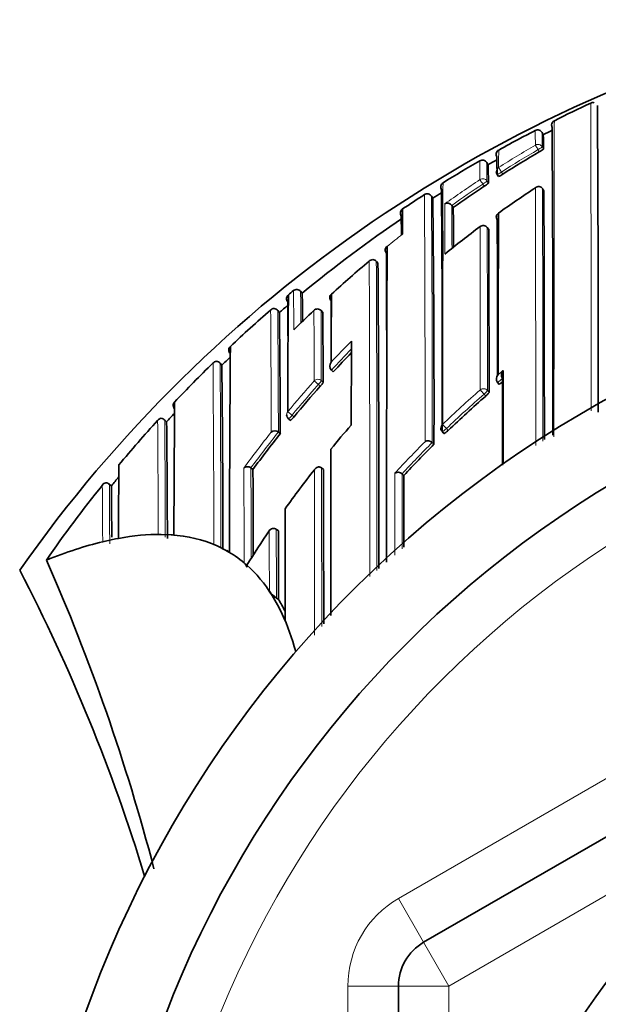
# Model space of a CAD drawing. Units: millimetres. Extents: x -312 to 1285, y 9 to 1169.
# Drawn here: x 385 to 396, y 999 to 1019 of the extents above; entities that cross this region are included whole.
import ezdxf

# ---------------------------------------------------------------- set-up
doc = ezdxf.new("R2010")
doc.units = ezdxf.units.MM
doc.layers.add('DV4_Défaut', color=7, linetype='Continuous')
doc.layers.add('Défaut', color=7, linetype='Continuous')

# ---------------------------------------------------------------- blocks, each defined once
blk = doc.blocks.new('SE3')
at = {"layer": 'DV4_Défaut', "color": 7, "lineweight": 35}
for p, q in [((395.067, 1016.373), (395.044, 1016.418)), ((393.973, 1015.78), (393.948, 1015.823)), ((394.152, 1015.588), (394.179, 1015.546)), ((392.879, 1015.118), (392.852, 1015.16)), ((395.053, 1015.308), (395.052, 1015.308)), ((395.08, 1015.267), (395.053, 1015.308)), ((393.285, 1014.936), (393.256, 1014.977)), ((393.256, 1014.977), (393.256, 1014.977)), ((393.987, 1014.497), (393.957, 1014.537)), ((391.794, 1013.832), (391.762, 1013.87)), ((391.762, 1013.87), (391.762, 1013.87)), ((390.121, 1013.29), (390.121, 1013.29)), ((390.262, 1013.277), (390.262, 1013.277)), ((390.294, 1013.238), (390.262, 1013.277)), ((390.021, 1013.207), (390.021, 1013.207)), ((389.842, 1012.858), (389.808, 1012.898)), ((390.7, 1012.859), (390.666, 1012.895)), ((388.702, 1011.818), (388.666, 1011.855)), ((390.908, 1011.681), (390.871, 1011.715)), ((390.871, 1011.715), (390.871, 1011.715)), ((394.194, 1011.432), (394.162, 1011.469)), ((394.162, 1011.469), (394.162, 1011.469)), ((387.609, 1010.694), (387.565, 1010.734)), ((387.608, 1010.694), (387.608, 1010.694)), ((390.021, 1010.755), (390.06, 1010.723)), ((389.861, 1010.461), (389.822, 1010.492)), ((389.822, 1010.492), (389.822, 1010.492)), ((393.068, 1010.499), (393.102, 1010.464)), ((392.903, 1010.249), (392.868, 1010.284)), ((392.868, 1010.284), (392.868, 1010.284)), ((389.318, 1009.753), (389.278, 1009.782)), ((389.278, 1009.782), (389.278, 1009.782)), ((390.676, 1009.783), (390.676, 1009.784)), ((390.715, 1009.753), (390.676, 1009.783)), ((392.307, 1009.631), (392.271, 1009.664)), ((392.271, 1009.664), (392.271, 1009.664)), ((386.515, 1009.424), (386.466, 1009.464)), ((386.514, 1009.424), (386.514, 1009.424)), ((389.821, 1008.539), (389.78, 1008.567)), ((386.398, 1008.334), (386.598, 1008.377)), ((386.598, 1008.377), (386.654, 1008.388)), ((387.498, 1008.466), (387.698, 1008.458)), ((392.698, 1000.394), (406.698, 1008.477)), ((388.598, 1008.245), (388.544, 1008.268)), ((388.598, 1008.245), (388.798, 1008.144)), ((388.852, 1008.114), (388.798, 1008.145)), ((385.227, 1007.957), (385.229, 1007.958)), ((389.198, 1007.859), (389.2, 1007.816)), ((389.698, 1007.257), (389.643, 1007.346)), ((389.824, 1007.177), (389.782, 1007.204)), ((392.198, 983.362), (392.198, 999.528))]:
    blk.add_line(p, q, dxfattribs=at)
at = {"layer": 'DV4_Défaut', "color": 7, "lineweight": 18}
for p, q in [((395.048, 1016.135), (395.073, 1016.092)), ((394.989, 1016.037), (394.964, 1016.08)), ((394.239, 1015.637), (394.266, 1015.595)), ((393.9, 1015.357), (393.872, 1015.399)), ((393.953, 1015.458), (393.98, 1015.417)), ((393.987, 1014.497), (393.957, 1014.537)), ((390.293, 1013.238), (390.262, 1013.277)), ((389.842, 1012.858), (389.809, 1012.896)), ((390.7, 1012.858), (390.667, 1012.895)), ((388.702, 1011.817), (388.668, 1011.853)), ((390.613, 1011.43), (390.531, 1011.503)), ((390.672, 1011.51), (390.709, 1011.477)), ((390.65, 1011.396), (390.613, 1011.43)), ((393.963, 1011.316), (393.995, 1011.279)), ((393.928, 1011.204), (393.896, 1011.242)), ((390.093, 1010.825), (390.008, 1010.895)), ((387.608, 1010.694), (387.572, 1010.728)), ((390.093, 1010.825), (390.131, 1010.794)), ((393.149, 1010.559), (393.184, 1010.523)), ((386.514, 1009.424), (386.476, 1009.455)), ((392.198, 1001.26), (406.198, 1009.343)), ((407.198, 1007.611), (393.198, 999.528)), ((392.698, 1000.394), (392.198, 1001.26)), ((392.698, 1000.394), (393.198, 999.528)), ((391.198, 983.362), (391.198, 999.528)), ((392.198, 999.528), (391.198, 999.528)), ((392.198, 999.528), (393.198, 999.528)), ((393.198, 999.528), (393.198, 983.362))]:
    blk.add_line(p, q, dxfattribs=at)
at = {"layer": 'DV4_Défaut', "color": 7, "lineweight": 35}
for radius in [13.6, 13.1]:
    blk.add_circle((407.198, 991.445), radius, dxfattribs=at)
for centre, radius, start, end in [((407.198, 991.945), 27.5, 103.7957, 144.9026), ((406.229, 994.905), 24.345, 114.8256, 116.7055), ((396.047, 1016.944), 0.0688, 67.4984, 125.1649), ((-217.888, 1012.654), 614.043, 359.834873, 0.401219), ((395.332, 1016.564), 0.1, 181.2158, 206.644), ((395.329, 1016.566), 0.0963, 115.0519, 177.2805), ((395.297, 1016.555), 0.0632, 174.551, 214.5826), ((401.176, 1004.013), 13.934, 116.7299, 118.0951), ((394.955, 1016.372), 0.1, 27.1269, 117.3428), ((381.352, 1016.202), 13.559, 1.0866, 1.0929), ((407.145, 992.797), 26.491, 116.6945, 117.1268), ((390.921, 1016.135), 4.153, 359.3997, 3.2795), ((-336.625, 1011.778), 731.883, 359.894336, 0.37121), ((407.144, 992.8), 26.637, 118.0596, 119.1087), ((394.234, 1015.985), 0.1, 119.1078, 209.3235), ((394.234, 1015.985), 0.1, 165.8055, 209.323), ((406.969, 995.624), 23.669, 120.4068, 122.4589), ((394.739, 1016.515), 0.539, 297.6776, 308.3377), ((407.196, 992.708), 26.743, 120.0329, 121.8512), ((393.861, 1015.774), 0.1, 29.8172, 120.0316), ((393.861, 1015.774), 0.1, 29.8167, 120.032), ((407.171, 992.751), 26.543, 119.38, 119.8176), ((385.206, 1015.416), 8.775, 0.0021, 2.3753), ((382.482, 1015.596), 11.67, 359.9775, 1.671), ((394.236, 1015.642), 0.1, 180.156, 212.6762), ((394.001, 1015.963), 0.453, 293.1634, 305.8365), ((393.136, 1015.339), 0.1, 121.8464, 212.0647), ((407.02, 995.544), 23.764, 123.5137, 125.311), ((393.649, 1015.782), 0.493, 300.5651, 312.2188), ((407.22, 992.67), 26.788, 122.787, 123.8938), ((392.769, 1015.108), 0.0988, 78.0789, 124.1367), ((392.766, 1015.107), 0.101, 31.6532, 76.7698), ((407.21, 992.685), 26.62, 122.13, 122.5729), ((-62.291, 1011.376), 455.359, 359.8899, 0.49197), ((407.128, 996.735), 22.245, 123.3045, 125.5975), ((394.975, 1015.256), 0.0932, 34.1191, 131.2176), ((-914.64, 1010.43), 1309.729, 359.996254, 0.211565), ((76.504, 1011.114), 316.4, 359.84328, 0.72498), ((393.17, 1014.916), 0.105, 35.0946, 120.3543), ((392.34, 1014.824), 0.103, 170.0149, 213.5891), ((392.332, 1014.825), 0.095, 122.3422, 170.0882), ((427.212, 1014.376), 34.935, 179.1306, 179.953), ((203.448, 1013.099), 189.846, 0.32278, 0.55441), ((394.224, 1014.748), 0.0866, 120.8104, 218.4892), ((2913.656, 1009.956), 2519.481, 179.889318, 179.961951), ((407.2, 992.698), 26.604, 124.1077, 129.4576), ((358.874, 1014.145), 33.386, 0.4235, 1.0664), ((393.877, 1014.478), 0.1, 36.494, 126.7499), ((-561.357, 1011.458), 955.519, 0.009142, 0.194078), ((1128.25, 1011.151), 735.18, 179.741193, 180.039803), ((407.183, 996.659), 22.338, 126.7515, 129.0187), ((-410.327, 1010.838), 804.322, 0.031388, 0.260633), ((392.029, 1014.093), 0.0903, 125.7645, 220.9945), ((-812.438, 1008.509), 1204.411, 0.161491, 0.262829), ((1868.111, 1008.322), 1476.147, 179.773159, 180.015721), ((407.198, 991.445), 22.5, 26.9183, 333.0817), ((407.029, 995.454), 24.015, 129.9121, 132.2818), ((391.689, 1013.808), 0.0954, 40.7209, 136.0311), ((-486.069, 1008.083), 877.882, 359.980807, 0.375206), ((407.15, 992.758), 26.676, 129.6723, 129.9516), ((390.184, 1013.213), 0.1, 39.4442, 129.6242), ((326.974, 1012.064), 63.331, 0.56205, 1.06221), ((390.928, 1013.153), 0.0888, 129.05, 224.9174), ((1040.704, 1009.855), 649.84, 179.703131, 179.822158), ((390.074, 1013.136), 0.0877, 138.3591, 169.1676), ((615.194, 1010.844), 225.186, 179.39866, 179.98685), ((-223.348, 1008.616), 613.372, 0.348123, 0.415691), ((-92.298, 1010.364), 483.171, 0.24578, 0.32318), ((407.123, 992.791), 26.633, 130.9491, 133.2597), ((389.739, 1012.834), 0.101, 88.6416, 134.4583), ((389.727, 1012.833), 0.103, 37.6982, 82.3709), ((407.127, 992.787), 26.488, 130.2593, 130.7357), ((60.901, 1009.079), 328.962, 0.24071, 0.65826), ((407.067, 995.415), 24.069, 133.4149, 134.735), ((390.593, 1012.827), 0.1, 43.1784, 133.412), ((54.428, 1010.077), 336.284, 0.23851, 0.47395), ((407.198, 991.445), 21, 24.2095, 335.7905), ((879.932, 1010.237), 488.667, 179.75912, 179.95401), ((388.925, 1012.12), 0.0853, 129.0287, 182.2882), ((388.954, 1012.12), 0.115, 181.5098, 220.3854), ((1193.726, 1006.355), 804.876, 179.584899, 179.874777), ((-221.846, 1007.632), 610.728, 0.39828, 0.413998), ((407.334, 996.534), 22.344, 135.9735, 137.3182), ((407.204, 992.705), 26.751, 134.2849, 136.6019), ((388.604, 1011.787), 0.103, 93.4685, 138.7521), ((388.587, 1011.787), 0.105, 39.7269, 84.3886), ((407.165, 992.748), 26.543, 133.5793, 134.0738), ((390.957, 1011.796), 0.118, 139.9917, 223.2479), ((-10.788, 1007.529), 399.513, 0.0914, 0.61507), ((394.363, 1011.624), 0.124, 134.4476, 215.0051), ((394.263, 1011.541), 0.124, 134.7435, 215.34), ((407.665, 995.433), 20.915, 129.856, 130.0985), ((407.44, 996.438), 22.487, 138.3014, 140.3269), ((387.82, 1011.024), 0.0806, 131.146, 187.4121), ((1050.572, 1006.038), 662.824, 179.563768, 179.791144), ((407.657, 995.442), 20.902, 131.0555, 133.8217), ((387.86, 1011.025), 0.12, 185.5817, 222.2946), ((407.227, 992.684), 26.782, 137.661, 140.1599), ((387.516, 1010.658), 0.107, 98.729, 143.0976), ((387.492, 1010.658), 0.106, 41.4358, 86.2253), ((407.218, 992.695), 26.618, 136.9557, 137.4527), ((56.022, 1007.243), 331.604, 0.19756, 0.59618), ((390.085, 1010.832), 0.1, 179.9706, 230.5661), ((389.752, 1010.408), 0.109, 49.9813, 130.3525), ((407.722, 996.293), 21.827, 138.94, 140.5742), ((393.14, 1010.569), 0.1, 180.0018, 224.1211), ((407.531, 996.363), 22.605, 141.4171, 143.6775), ((392.786, 1010.206), 0.113, 43.8954, 121.9859), ((407.769, 995.328), 21.063, 134.8953, 137.231), ((891.748, 1005.968), 505.1, 179.56062, 179.72552), ((-811.773, 1004.963), 1201.101, 0.147541, 0.228503), ((407.798, 996.232), 21.924, 141.9438, 144.4673), ((-1466.892, 1005.507), 1857.612, 0.036607, 0.130944), ((407.203, 992.708), 26.598, 140.5629, 141.0618), ((392.193, 1009.583), 0.113, 46.0337, 124.2784), ((-1390.841, 1007.932), 1783.149, 0.008968, 0.054579), ((407.148, 992.747), 26.681, 141.2663, 145.2431), ((386.43, 1009.381), 0.112, 104.8122, 147.6879), ((386.397, 1009.383), 0.107, 42.8079, 87.9055), ((50.768, 1006.389), 335.76, 0.34512, 0.51782), ((1360.805, 1006.282), 970.852, 179.841142, 179.971391), ((389.724, 1008.483), 0.1, 56.2037, 146.4199), ((387.521, 1014.94), 6.473, 269.319, 269.8027), ((387.916, 1011.08), 2.631, 265.2419, 266.4249), ((387.231, 1004.691), 3.737, 102.8742, 103.7552), ((347.684, 991.449), 41.015, 14.6919, 23.7355), ((353.438, 991.445), 35.26, 16.9142, 27.5557), ((388.928, 1007.707), 0.293, 21.8563, 42.571), ((390.08, 1007.634), 0.523, 213.4347, 235.2956), ((386.657, 1005.381), 3.574, 24.9067, 31.676), ((386.792, 1005.312), 3.56, 27.3379, 31.6004), ((428.464, 1024.755), 42.505, 204.8599, 205.0367), ((393.198, 999.528), 1, 120, 180)]:
    blk.add_arc(centre, radius, start, end, dxfattribs=at)
at = {"layer": 'DV4_Défaut', "color": 7, "lineweight": 18}
for centre, radius, start, end in [((-924.944, 1012.462), 1320.959, 359.932795, 0.19693), ((381.352, 1016.202), 13.559, 359.8674, 1.0866), ((388.749, 1016.178), 6.3, 359.6098, 2.1856), ((406.968, 995.608), 23.837, 120.3849, 122.4368), ((415.233, 1015.722), 21.05, 179.0454, 179.9892), ((406.969, 995.625), 23.718, 120.4067, 122.4599), ((368.278, 1015.463), 25.536, 0.054, 0.8914), ((380.661, 1015.457), 13.292, 0.0054, 1.579), ((1128.25, 1011.151), 735.18, 179.666985, 179.741193), ((407.023, 995.524), 23.937, 123.4902, 125.5177), ((407.021, 995.544), 23.814, 123.5137, 125.3116), ((-346.73, 1010.806), 739.457, 359.960886, 0.339663), ((-61.485, 1011.216), 454.354, 359.88248, 0.49736), ((-2474.361, 1010.504), 2869.279, 359.994446, 0.096291), ((-1583.379, 1010.457), 1978.438, 359.99572, 0.140496), ((-70.289, 1012.868), 463.41, 0.14185, 0.26455), ((122.439, 1013.203), 270.823, 0.19563, 0.37533), ((407.054, 995.425), 24.053, 127.9018, 128.8162), ((-844.223, 1011.28), 1238.044, 0.002164, 0.151673), ((-563.483, 1011.294), 957.446, 0.001294, 0.194028), ((-1152.281, 1007.787), 1543.914, 359.994284, 0.225913), ((-921.899, 1008.116), 1313.673, 359.984212, 0.250988), ((286.21, 1012.132), 103.918, 0.21014, 0.63853), ((294.609, 1012.096), 95.66, 0.33496, 0.70743), ((-604.493, 1006.377), 994.183, 0.237115, 0.376291), ((-249.019, 1008.35), 638.845, 0.192102, 0.407738), ((-295.578, 1009.336), 686.113, 0.180902, 0.297517), ((-116.007, 1010.099), 506.681, 0.15951, 0.31612), ((407.332, 996.53), 22.505, 135.5426, 137.023), ((407.335, 996.533), 22.395, 135.8364, 137.3187), ((-298.269, 1006.598), 686.816, 0.139327, 0.438584), ((-172.605, 1007.746), 561.288, 0.04558, 0.41932), ((407.907, 995.152), 21.449, 129.4596, 129.8079), ((407.437, 996.435), 22.647, 138.2907, 140.3173), ((407.665, 995.432), 20.965, 129.7421, 130.0967), ((407.198, 991.445), 20, 23.5782, 336.4218), ((407.44, 996.438), 22.537, 138.3013, 140.3279), ((407.655, 995.455), 21.055, 131.0733, 133.8422), ((407.656, 995.442), 20.952, 131.0532, 133.8208), ((-252.611, 1005.799), 640.06, 0.238796, 0.440667), ((-112.607, 1007.311), 500.19, 0.12621, 0.39134), ((407.538, 996.353), 22.776, 141.6294, 143.8856), ((407.531, 996.364), 22.654, 141.4176, 143.678), ((407.784, 995.324), 21.238, 135.1536, 137.4861), ((407.769, 995.328), 21.112, 134.8935, 137.2292), ((-1190.979, 1003.966), 1580.128, 0.142835, 0.210708), ((-32.485, 1007.941), 421.767, 0.00702, 0.25012), ((-1758.614, 1005.52), 2149.153, 0.025461, 0.1127), ((-2420.549, 1005.515), 2811.229, 0.02299, 0.086993), ((-14.725, 1006.982), 401.208, 0.18537, 0.35325), ((-537.9, 1006.765), 927.682, 0.027116, 0.111309), ((393.198, 999.528), 2, 120, 180)]:
    blk.add_arc(centre, radius, start, end, dxfattribs=at)
for centre, major_axis, ratio, start_param, end_param in [((394.962, 1016.085), (-0.1, -0.0012), 0.998405, 3.654792, 5.22978), ((394.962, 1016.085), (-0.0506, 0.0863), 0.000378, 0.04908, 1.62031), ((394.962, 1016.085), (-0.0865, -0.0502), 0.049495, 1.570625, 3.11384), ((394.236, 1015.642), (0.1, 0.0003), 0.998067, 2.133319, 3.141593), ((394.236, 1015.642), (0.0842, 0.054), 0.052989, 3.14125, 4.711764), ((394.236, 1015.642), (-0.0536, 0.0844), 0.000403, 0.052598, 1.623813), ((393.869, 1015.404), (-0.1, -0.0012), 0.997902, 3.708854, 5.28381), ((393.869, 1015.404), (-0.0552, 0.0834), 0.00041, 0.054487, 1.625692), ((393.869, 1015.404), (-0.0836, -0.0548), 0.05487, 1.570614, 3.106744), ((393.877, 1014.478), (-0.1, -0.0006), 0.993422, 3.769475, 5.344709), ((393.877, 1014.478), (-0.0804, -0.0595), 0.092067, 3.073987, 3.141593), ((390.185, 1013.213), (0.1, 0.0027), 0.998949, 0.661474, 2.235982), ((390.593, 1012.827), (0.1, 0.0011), 0.994935, 0.73981, 2.314686), ((390.593, 1012.827), (-0.0729, -0.0684), 0.073661, 3.073589, 3.141591), ((390.605, 1011.437), (0.1, 0.0006), 0.988389, 0.82636, 2.401478), ((390.605, 1011.437), (0.0669, 0.0744), 0.102629, 4.712652, 6.170602), ((393.887, 1011.252), (-0.1, -0.0001), 0.982743, 3.843992, 5.419542), ((393.887, 1011.252), (-0.0657, 0.0754), 0.000345, 4.571084, 6.142097), ((393.887, 1011.252), (0.0757, 0.0653), 0.140832, 4.713415, 6.162184), ((390.085, 1010.832), (0.1, -0.0001), 0.986804, 2.442964, 3.141593), ((390.085, 1010.832), (0.0635, 0.0772), 0.10427, 3.14116, 4.711748), ((393.14, 1010.569), (0.1, 0), 0.982259, 2.327019, 3.141593), ((393.14, 1010.569), (0.0718, 0.0696), 0.136607, 3.141593, 4.7121), ((393.14, 1010.569), (-0.0693, 0.0721), 0.000372, 4.575354, 6.146344)]:
    blk.add_ellipse(centre, major_axis=major_axis, ratio=ratio, start_param=start_param, end_param=end_param, dxfattribs=at)
at = {"layer": 'DV4_Défaut', "color": 7, "lineweight": 35}
for centre, major_axis, ratio, start_param, end_param in [((394.236, 1015.642), (0.0842, 0.054), 0.052989, 3.108174, 3.14125), ((393.877, 1014.478), (0.0598, -0.0801), 0.000227, 3.141593, 3.234096), ((390.085, 1013.131), (0.1, 0.0002), 0.998835, 2.265456, 3.83996), ((390.593, 1012.827), (0.0687, -0.0726), 0.00059, 3.141593, 3.215628), ((292.178, 849.591), (96.688, 158.513), 0.110918, 0.065929, 0.099067), ((292.178, 849.591), (96.688, 158.513), 0.110918, 0.014679, 0.057426), ((292.178, 849.591), (96.688, 158.513), 0.110918, 0.110354, 0.147625), ((292.178, 849.591), (-96.688, -158.513), 0.110918, 3.125075, 3.145451), ((292.178, 849.591), (96.688, 158.513), 0.110918, -0.055915, -0.019945), ((292.178, 849.591), (96.688, 158.513), 0.110918, -0.103523, -0.073638)]:
    blk.add_ellipse(centre, major_axis=major_axis, ratio=ratio, start_param=start_param, end_param=end_param, dxfattribs=at)
at = {"layer": 'DV4_Défaut', "color": 7, "lineweight": 18}
for points, knots in [([(395.288, 1016.654), (395.288, 1016.654), (395.288, 1016.654), (395.288, 1016.654), (395.288, 1016.653), (395.287, 1016.65), (395.287, 1016.646), (395.287, 1016.644), (395.287, 1016.641), (395.287, 1016.638), (395.287, 1016.635), (395.287, 1016.632), (395.287, 1016.629), (395.287, 1016.625), (395.287, 1016.621), (395.287, 1016.616), (395.287, 1016.607), (395.286, 1016.597), (395.286, 1016.585), (395.286, 1016.579), (395.286, 1016.572), (395.286, 1016.566), (395.286, 1016.559), (395.286, 1016.552), (395.286, 1016.544), (395.286, 1016.529), (395.285, 1016.513), (395.285, 1016.495), (395.285, 1016.485), (395.285, 1016.476), (395.285, 1016.466), (395.285, 1016.457), (395.285, 1016.446), (395.285, 1016.436), (395.285, 1016.425), (395.285, 1016.414), (395.285, 1016.403), (395.284, 1016.381), (395.284, 1016.357), (395.284, 1016.331), (395.284, 1016.319), (395.284, 1016.306), (395.284, 1016.292), (395.284, 1016.279), (395.284, 1016.265), (395.284, 1016.251), (395.284, 1016.223), (395.283, 1016.193), (395.283, 1016.162), (395.283, 1016.147), (395.283, 1016.131), (395.283, 1016.115), (395.283, 1016.099), (395.283, 1016.082), (395.283, 1016.065), (395.283, 1016.048), (395.283, 1016.031), (395.283, 1016.014), (395.283, 1015.978), (395.283, 1015.942), (395.283, 1015.904), (395.282, 1015.886), (395.282, 1015.866), (395.282, 1015.847), (395.282, 1015.827), (395.282, 1015.808), (395.282, 1015.787), (395.282, 1015.747), (395.282, 1015.706), (395.282, 1015.663), (395.282, 1015.641), (395.282, 1015.62), (395.282, 1015.598), (395.282, 1015.576), (395.282, 1015.553), (395.282, 1015.531), (395.282, 1015.508), (395.282, 1015.485), (395.282, 1015.462), (395.282, 1015.415), (395.282, 1015.367), (395.282, 1015.319), (395.282, 1015.294), (395.282, 1015.269), (395.282, 1015.244), (395.282, 1015.219), (395.282, 1015.194), (395.282, 1015.168), (395.282, 1015.143), (395.282, 1015.117), (395.282, 1015.091), (395.282, 1015.038), (395.282, 1014.985), (395.282, 1014.93), (395.282, 1014.903), (395.282, 1014.875), (395.282, 1014.847), (395.282, 1014.82), (395.282, 1014.791), (395.282, 1014.763), (395.282, 1014.706), (395.282, 1014.648), (395.282, 1014.589), (395.282, 1014.56), (395.282, 1014.53), (395.282, 1014.5), (395.282, 1014.47), (395.282, 1014.44), (395.282, 1014.41), (395.282, 1014.379), (395.282, 1014.348), (395.282, 1014.317), (395.282, 1014.255), (395.282, 1014.192), (395.282, 1014.128), (395.282, 1014.096), (395.282, 1014.064), (395.282, 1014.032), (395.282, 1013.999), (395.282, 1013.966), (395.282, 1013.934), (395.282, 1013.868), (395.282, 1013.801), (395.282, 1013.733), (395.282, 1013.699), (395.282, 1013.665), (395.282, 1013.631), (395.282, 1013.596), (395.282, 1013.562), (395.282, 1013.527), (395.282, 1013.492), (395.282, 1013.457), (395.282, 1013.422), (395.282, 1013.351), (395.282, 1013.28), (395.282, 1013.208), (395.282, 1013.172), (395.282, 1013.135), (395.282, 1013.099), (395.282, 1013.062), (395.282, 1013.025), (395.282, 1012.989), (395.282, 1012.915), (395.282, 1012.84), (395.282, 1012.764), (395.282, 1012.727), (395.282, 1012.689), (395.281, 1012.65), (395.281, 1012.612), (395.281, 1012.574), (395.281, 1012.535), (395.281, 1012.497), (395.281, 1012.458), (395.281, 1012.419), (395.281, 1012.341), (395.281, 1012.263), (395.281, 1012.183), (395.281, 1012.143), (395.281, 1012.104), (395.281, 1012.063), (395.281, 1012.023), (395.281, 1011.983), (395.281, 1011.943), (395.281, 1011.862), (395.281, 1011.78), (395.28, 1011.698), (395.28, 1011.657), (395.28, 1011.616), (395.28, 1011.574), (395.28, 1011.533), (395.28, 1011.491), (395.28, 1011.449), (395.28, 1011.407), (395.28, 1011.365), (395.28, 1011.323), (395.28, 1011.239), (395.28, 1011.154), (395.28, 1011.068), (395.28, 1011.025), (395.28, 1010.982), (395.28, 1010.939), (395.28, 1010.896), (395.28, 1010.853), (395.28, 1010.809), (395.28, 1010.673), (395.28, 1010.535), (395.28, 1010.396)], [0, 0, 0, 0, 0.0072124, 0.0072124, 0.0072124, 0.0319953, 0.0319953, 0.0319953, 0.0443866, 0.0443866, 0.0443866, 0.0567778, 0.0567778, 0.0567778, 0.069169, 0.069169, 0.069169, 0.0939514, 0.0939514, 0.0939514, 0.1063424, 0.1063424, 0.1063424, 0.1187334, 0.1187334, 0.1187334, 0.1435154, 0.1435154, 0.1435154, 0.1559062, 0.1559062, 0.1559062, 0.1682969, 0.1682969, 0.1682969, 0.1806876, 0.1806876, 0.1806876, 0.205469, 0.205469, 0.205469, 0.2178595, 0.2178595, 0.2178595, 0.23025, 0.23025, 0.23025, 0.2550309, 0.2550309, 0.2550309, 0.2674211, 0.2674211, 0.2674211, 0.2798114, 0.2798114, 0.2798114, 0.2922015, 0.2922015, 0.2922015, 0.3169818, 0.3169818, 0.3169818, 0.3293717, 0.3293717, 0.3293717, 0.3417616, 0.3417616, 0.3417616, 0.3665414, 0.3665414, 0.3665414, 0.3789311, 0.3789311, 0.3789311, 0.3913208, 0.3913208, 0.3913208, 0.4037104, 0.4037104, 0.4037104, 0.4284895, 0.4284895, 0.4284895, 0.4408789, 0.4408789, 0.4408789, 0.4532682, 0.4532682, 0.4532682, 0.4656575, 0.4656575, 0.4656575, 0.4904359, 0.4904359, 0.4904359, 0.502825, 0.502825, 0.502825, 0.515214, 0.515214, 0.515214, 0.539992, 0.539992, 0.539992, 0.5523808, 0.5523808, 0.5523808, 0.5647696, 0.5647696, 0.5647696, 0.5771583, 0.5771583, 0.5771583, 0.6019357, 0.6019357, 0.6019357, 0.6143242, 0.6143242, 0.6143242, 0.6267127, 0.6267127, 0.6267127, 0.6514896, 0.6514896, 0.6514896, 0.6638779, 0.6638779, 0.6638779, 0.6762661, 0.6762661, 0.6762661, 0.6886543, 0.6886543, 0.6886543, 0.7134306, 0.7134306, 0.7134306, 0.7258186, 0.7258186, 0.7258186, 0.7382066, 0.7382066, 0.7382066, 0.7629825, 0.7629825, 0.7629825, 0.7753704, 0.7753704, 0.7753704, 0.7877582, 0.7877582, 0.7877582, 0.8001459, 0.8001459, 0.8001459, 0.8249213, 0.8249213, 0.8249213, 0.837309, 0.837309, 0.837309, 0.8496965, 0.8496965, 0.8496965, 0.8744716, 0.8744716, 0.8744716, 0.8868591, 0.8868591, 0.8868591, 0.8992465, 0.8992465, 0.8992465, 0.9116339, 0.9116339, 0.9116339, 0.9364087, 0.9364087, 0.9364087, 0.948796, 0.948796, 0.948796, 0.9611832, 0.9611832, 0.9611832, 1, 1, 1, 1]), ([(392.13, 1008.057), (392.13, 1008.158), (392.13, 1008.257), (392.13, 1008.357), (392.13, 1008.408), (392.13, 1008.459), (392.13, 1008.51), (392.13, 1008.562), (392.13, 1008.613), (392.13, 1008.663), (392.13, 1008.684), (392.13, 1008.704), (392.13, 1008.724), (392.13, 1008.805), (392.13, 1008.886), (392.13, 1008.967), (392.13, 1009.047), (392.13, 1009.127), (392.13, 1009.207), (392.13, 1009.365), (392.129, 1009.521), (392.129, 1009.676)], [0, 0, 0, 0, 0.1804888, 0.1804888, 0.1804888, 0.2738407, 0.2738407, 0.2738407, 0.3671931, 0.3671931, 0.3671931, 0.4045331, 0.4045331, 0.4045331, 0.5538936, 0.5538936, 0.5538936, 0.703255, 0.703255, 0.703255, 1, 1, 1, 1]), ([(392.271, 1009.664), (392.271, 1009.515), (392.271, 1009.364), (392.271, 1009.212), (392.271, 1009.132), (392.271, 1009.052), (392.271, 1008.972), (392.271, 1008.891), (392.271, 1008.811), (392.271, 1008.73), (392.271, 1008.709), (392.271, 1008.689), (392.271, 1008.669), (392.272, 1008.618), (392.272, 1008.567), (392.272, 1008.516), (392.272, 1008.465), (392.272, 1008.414), (392.272, 1008.362), (392.272, 1008.301), (392.272, 1008.24), (392.272, 1008.179)], [0, 0, 0, 0, 0.311093, 0.311093, 0.311093, 0.473471, 0.473471, 0.473471, 0.635848, 0.635848, 0.635848, 0.676442, 0.676442, 0.676442, 0.777929, 0.777929, 0.777929, 0.879416, 0.879416, 0.879416, 1, 1, 1, 1]), ([(386.342, 1008.321), (386.342, 1008.321), (386.342, 1008.321), (386.342, 1008.321), (386.342, 1008.327), (386.342, 1008.332), (386.342, 1008.337), (386.342, 1008.415), (386.341, 1008.491), (386.341, 1008.565), (386.341, 1008.602), (386.34, 1008.638), (386.34, 1008.674), (386.34, 1008.728), (386.339, 1008.78), (386.339, 1008.831), (386.339, 1008.883), (386.338, 1008.933), (386.338, 1008.982), (386.338, 1008.998), (386.338, 1009.014), (386.338, 1009.03), (386.338, 1009.062), (386.337, 1009.093), (386.337, 1009.124), (386.337, 1009.186), (386.336, 1009.246), (386.336, 1009.303), (386.336, 1009.332), (386.335, 1009.36), (386.335, 1009.388), (386.335, 1009.406), (386.335, 1009.424), (386.335, 1009.441)], [0, 0, 0, 0, 0.000009, 0.000009, 0.000009, 0.012332, 0.012332, 0.012332, 0.189548, 0.189548, 0.189548, 0.278155, 0.278155, 0.278155, 0.41107, 0.41107, 0.41107, 0.543995, 0.543995, 0.543995, 0.5883, 0.5883, 0.5883, 0.67691, 0.67691, 0.67691, 0.854136, 0.854136, 0.854136, 0.942748, 0.942748, 0.942748, 1, 1, 1, 1]), ([(389.643, 1007.346), (389.643, 1007.364), (389.643, 1007.383), (389.643, 1007.401), (389.643, 1007.443), (389.643, 1007.485), (389.643, 1007.527), (389.643, 1007.61), (389.643, 1007.693), (389.642, 1007.776), (389.642, 1007.797), (389.642, 1007.817), (389.642, 1007.838), (389.642, 1007.879), (389.642, 1007.921), (389.642, 1007.962), (389.642, 1008.003), (389.642, 1008.044), (389.642, 1008.085), (389.642, 1008.126), (389.642, 1008.167), (389.642, 1008.208), (389.641, 1008.289), (389.641, 1008.371), (389.641, 1008.452), (389.641, 1008.481), (389.641, 1008.51), (389.641, 1008.539)], [0, 0, 0, 0, 0.046151, 0.046151, 0.046151, 0.149571, 0.149571, 0.149571, 0.356413, 0.356413, 0.356413, 0.408124, 0.408124, 0.408124, 0.511546, 0.511546, 0.511546, 0.61497, 0.61497, 0.61497, 0.718393, 0.718393, 0.718393, 0.925243, 0.925243, 0.925243, 1, 1, 1, 1])]:
    blk.add_open_spline(points, degree=3, knots=knots, dxfattribs=at)
at = {"layer": 'DV4_Défaut', "color": 7, "lineweight": 35}
for points, knots in [([(394.276, 1011.712), (394.276, 1011.7), (394.276, 1011.688), (394.276, 1011.676), (394.276, 1011.558), (394.276, 1011.44), (394.276, 1011.319), (394.276, 1011.259), (394.276, 1011.199), (394.276, 1011.138), (394.276, 1011.077), (394.276, 1011.016), (394.276, 1010.954), (394.276, 1010.935), (394.276, 1010.915), (394.276, 1010.895), (394.276, 1010.816), (394.276, 1010.736), (394.276, 1010.655), (394.276, 1010.575), (394.276, 1010.494), (394.276, 1010.413), (394.276, 1010.331), (394.276, 1010.249), (394.276, 1010.167), (394.276, 1010.068), (394.276, 1009.969), (394.276, 1009.868)], [0, 0, 0, 0, 0.020822, 0.020822, 0.020822, 0.22255, 0.22255, 0.22255, 0.323415, 0.323415, 0.323415, 0.424281, 0.424281, 0.424281, 0.456663, 0.456663, 0.456663, 0.586194, 0.586194, 0.586194, 0.715723, 0.715723, 0.715723, 0.845252, 0.845252, 0.845252, 1, 1, 1, 1]), ([(390.709, 1011.477), (390.709, 1011.475), (390.708, 1011.472), (390.705, 1011.467), (390.703, 1011.463), (390.699, 1011.458), (390.694, 1011.451), (390.69, 1011.445), (390.684, 1011.437), (390.678, 1011.429), (390.671, 1011.421), (390.664, 1011.413), (390.657, 1011.405), (390.654, 1011.402), (390.652, 1011.399), (390.65, 1011.396)], [0, 0, 0, 0, 0.231476, 0.231476, 0.231476, 0.462952, 0.462952, 0.462952, 0.694428, 0.694428, 0.694428, 0.925902, 0.925902, 0.925902, 1, 1, 1, 1]), ([(394.262, 1009.838), (394.262, 1009.902), (394.262, 1009.965), (394.262, 1010.028), (394.262, 1010.111), (394.262, 1010.193), (394.262, 1010.274), (394.262, 1010.356), (394.262, 1010.437), (394.262, 1010.517), (394.262, 1010.597), (394.262, 1010.677), (394.262, 1010.757), (394.262, 1010.776), (394.262, 1010.796), (394.262, 1010.816), (394.262, 1010.877), (394.262, 1010.939), (394.262, 1010.999), (394.262, 1011.06), (394.262, 1011.121), (394.262, 1011.181), (394.262, 1011.306), (394.262, 1011.43), (394.262, 1011.553)], [0, 0, 0, 0, 0.106465, 0.106465, 0.106465, 0.245354, 0.245354, 0.245354, 0.384243, 0.384243, 0.384243, 0.52313, 0.52313, 0.52313, 0.557852, 0.557852, 0.557852, 0.666003, 0.666003, 0.666003, 0.774152, 0.774152, 0.774152, 1, 1, 1, 1]), ([(393.995, 1011.279), (393.995, 1011.277), (393.994, 1011.273), (393.991, 1011.269), (393.988, 1011.265), (393.984, 1011.259), (393.978, 1011.253), (393.973, 1011.247), (393.967, 1011.24), (393.959, 1011.233), (393.952, 1011.226), (393.944, 1011.218), (393.936, 1011.211), (393.933, 1011.209), (393.931, 1011.206), (393.928, 1011.204)], [0, 0, 0, 0, 0.233026, 0.233026, 0.233026, 0.466051, 0.466051, 0.466051, 0.699077, 0.699077, 0.699077, 0.932101, 0.932101, 0.932101, 1, 1, 1, 1]), ([(390.131, 1010.794), (390.124, 1010.785), (390.117, 1010.776), (390.11, 1010.769), (390.103, 1010.761), (390.096, 1010.753), (390.09, 1010.747), (390.084, 1010.741), (390.078, 1010.735), (390.074, 1010.731), (390.069, 1010.727), (390.065, 1010.725), (390.063, 1010.724), (390.061, 1010.723), (390.06, 1010.723), (390.06, 1010.723)], [0, 0, 0, 0, 0.214788, 0.214788, 0.214788, 0.429577, 0.429577, 0.429577, 0.644365, 0.644365, 0.644365, 0.859153, 0.859153, 0.859153, 1, 1, 1, 1]), ([(393.184, 1010.523), (393.176, 1010.516), (393.167, 1010.508), (393.159, 1010.501), (393.151, 1010.494), (393.144, 1010.488), (393.137, 1010.482), (393.13, 1010.477), (393.123, 1010.472), (393.118, 1010.469), (393.113, 1010.466), (393.109, 1010.464), (393.106, 1010.463), (393.104, 1010.463), (393.103, 1010.463), (393.102, 1010.464)], [0, 0, 0, 0, 0.214685, 0.214685, 0.214685, 0.429371, 0.429371, 0.429371, 0.644054, 0.644054, 0.644054, 0.858737, 0.858737, 0.858737, 1, 1, 1, 1]), ([(390.862, 1010.155), (390.862, 1010.084), (390.862, 1010.013), (390.862, 1009.942), (390.862, 1009.867), (390.862, 1009.791), (390.862, 1009.715), (390.861, 1009.64), (390.861, 1009.563), (390.861, 1009.486), (390.861, 1009.409), (390.861, 1009.332), (390.861, 1009.254), (390.861, 1009.215), (390.861, 1009.176), (390.861, 1009.137), (390.86, 1009.059), (390.86, 1008.98), (390.86, 1008.902), (390.86, 1008.862), (390.86, 1008.823), (390.86, 1008.783), (390.86, 1008.704), (390.86, 1008.624), (390.86, 1008.544), (390.86, 1008.464), (390.86, 1008.384), (390.86, 1008.303), (390.86, 1008.263), (390.86, 1008.223), (390.859, 1008.182), (390.859, 1008.102), (390.859, 1008.021), (390.859, 1007.939), (390.859, 1007.899), (390.859, 1007.858), (390.859, 1007.817), (390.859, 1007.736), (390.859, 1007.654), (390.859, 1007.572), (390.859, 1007.507), (390.859, 1007.441), (390.859, 1007.376), (390.859, 1007.31), (390.859, 1007.245), (390.859, 1007.179), (390.859, 1007.158), (390.859, 1007.138), (390.859, 1007.117), (390.859, 1007.076), (390.859, 1007.034), (390.859, 1006.993), (390.859, 1006.948), (390.859, 1006.904), (390.859, 1006.859)], [0, 0, 0, 0, 0.068921, 0.068921, 0.068921, 0.141214, 0.141214, 0.141214, 0.213507, 0.213507, 0.213507, 0.285798, 0.285798, 0.285798, 0.321943, 0.321943, 0.321943, 0.394234, 0.394234, 0.394234, 0.430379, 0.430379, 0.430379, 0.502668, 0.502668, 0.502668, 0.574957, 0.574957, 0.574957, 0.611101, 0.611101, 0.611101, 0.683389, 0.683389, 0.683389, 0.719533, 0.719533, 0.719533, 0.79182, 0.79182, 0.79182, 0.849378, 0.849378, 0.849378, 0.906936, 0.906936, 0.906936, 0.925008, 0.925008, 0.925008, 0.961151, 0.961151, 0.961151, 1, 1, 1, 1]), ([(389.138, 1009.777), (389.138, 1009.778), (389.139, 1009.778), (389.139, 1009.778), (389.145, 1009.785), (389.153, 1009.79), (389.161, 1009.794), (389.171, 1009.8), (389.183, 1009.803), (389.196, 1009.805), (389.206, 1009.806), (389.217, 1009.805), (389.229, 1009.803), (389.237, 1009.802), (389.246, 1009.799), (389.254, 1009.796), (389.262, 1009.792), (389.271, 1009.788), (389.278, 1009.782)], [0, 0, 0, 0, 0.011029, 0.011029, 0.011029, 0.228165, 0.228165, 0.228165, 0.493801, 0.493801, 0.493801, 0.697297, 0.697297, 0.697297, 0.848138, 0.848138, 0.848138, 1, 1, 1, 1]), ([(390.676, 1009.784), (390.669, 1009.789), (390.662, 1009.793), (390.655, 1009.796), (390.647, 1009.799), (390.64, 1009.8), (390.632, 1009.801), (390.621, 1009.802), (390.611, 1009.801), (390.601, 1009.798), (390.587, 1009.794), (390.574, 1009.787), (390.563, 1009.778), (390.553, 1009.77), (390.544, 1009.76), (390.536, 1009.748), (390.536, 1009.748), (390.536, 1009.747), (390.535, 1009.747)], [0, 0, 0, 0, 0.127338, 0.127338, 0.127338, 0.253382, 0.253382, 0.253382, 0.440787, 0.440787, 0.440787, 0.720324, 0.720324, 0.720324, 0.989935, 0.989935, 0.989935, 1, 1, 1, 1]), ([(389.824, 1007.177), (389.824, 1007.177), (389.824, 1007.177), (389.824, 1007.177), (389.824, 1007.234), (389.824, 1007.291), (389.823, 1007.407), (389.823, 1007.467), (389.823, 1007.579), (389.823, 1007.636), (389.823, 1007.721), (389.823, 1007.75), (389.823, 1007.808), (389.823, 1007.838), (389.822, 1007.977), (389.822, 1008.09), (389.822, 1008.233), (389.822, 1008.259), (389.822, 1008.315), (389.822, 1008.342), (389.821, 1008.426), (389.821, 1008.482), (389.821, 1008.539)], [0, 0, 0, 0, 0.000211, 0.000211, 0.000211, 0.125184, 0.125184, 0.250158, 0.250158, 0.375132, 0.375132, 0.437618, 0.437618, 0.500105, 0.500105, 0.750053, 0.750053, 0.812539, 0.812539, 0.875026, 0.875026, 1, 1, 1, 1])]:
    blk.add_open_spline(points, degree=3, knots=knots, dxfattribs=at)
blk.add_open_spline([(389.641, 1008.539), (389.489, 1008.315), (389.342, 1008.089), (389.198, 1007.859)], degree=3, dxfattribs=at)

msp = doc.modelspace()

# ---------------------------------------------------------------- block references
at = {"layer": 'Défaut'}
msp.add_blockref('SE3', (0, 0), dxfattribs=at)

doc.saveas('drawing.dxf')
